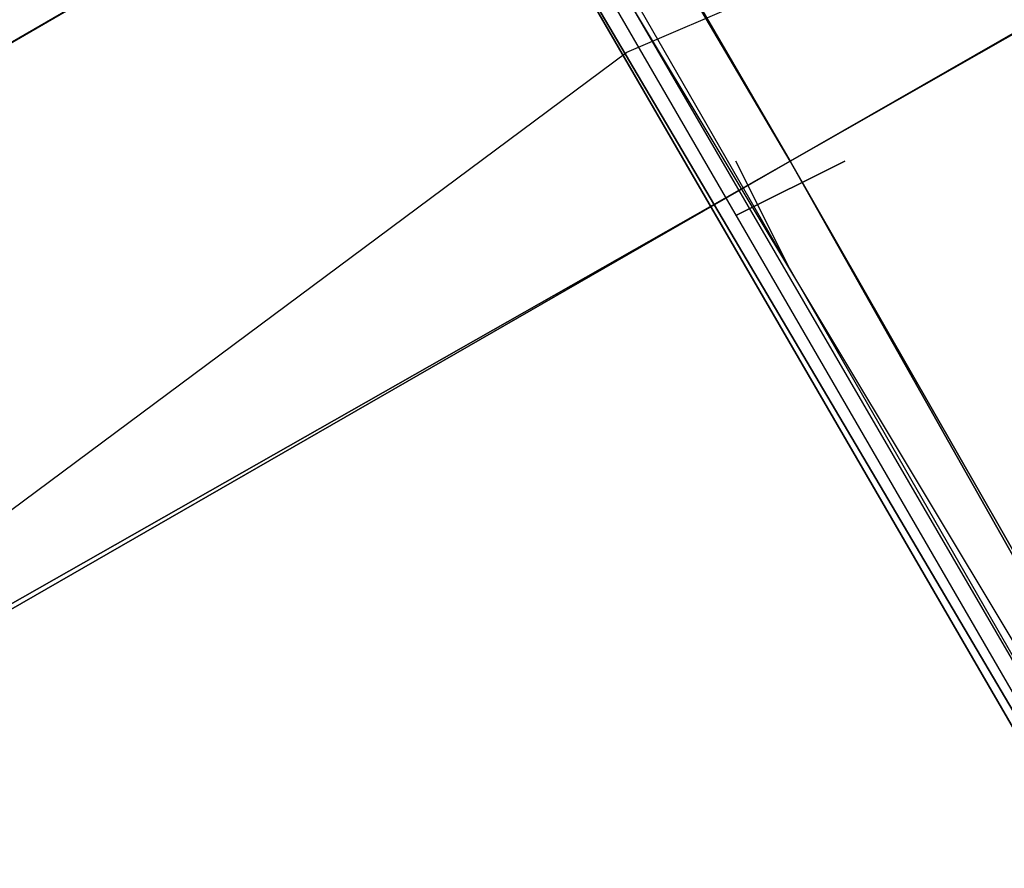
# Model space of a CAD drawing. Units: inches. Extents: x 226 to 368, y 115 to 304.
# Drawn here: x 307 to 307, y 160 to 160 of the extents above; entities that cross this region are included whole.
import ezdxf

# ---------------------------------------------------------------- set-up
doc = ezdxf.new("R2010")
doc.units = ezdxf.units.IN
doc.header["$MEASUREMENT"] = 0
doc.layers.add('Ebene 1', color=7, linetype='Continuous')

# ---------------------------------------------------------------- blocks, each defined once
blk = doc.blocks.new('block 2')
at = {"layer": 'Ebene 1', "color": 9, "lineweight": 25, "true_color": 0xa9d2ac}
for points in [[(306.7309759, 159.5826795), (306.6806775, 159.6694959), (306.6307237, 159.7559678)], [(306.7309759, 159.5826795), (306.6806775, 159.6694959), (306.6307237, 159.7559678)], [(306.7309759, 159.5826795), (306.6806775, 159.6694959), (306.6307237, 159.7559678)], [(306.6307237, 159.7559678), (306.6806775, 159.6694959), (306.7309759, 159.5826795)], [(306.7309759, 159.5826795), (306.6806775, 159.6694959), (306.6307237, 159.7559678)], [(306.7309759, 159.5826795), (306.6806775, 159.6694959), (306.6307237, 159.7559678)], [(306.6307237, 159.7559678), (306.6806775, 159.6694959), (306.7309759, 159.5826795)], [(306.6307237, 159.7559678), (306.6806775, 159.6694959), (306.7309759, 159.5826795)], [(306.6307237, 159.7559678), (306.6806775, 159.6694959), (306.7309759, 159.5826795)], [(306.7309759, 159.5826795), (306.6806775, 159.6694959), (306.6307237, 159.7559678)], [(306.6307237, 159.7559678), (306.6806775, 159.6694959), (306.7309759, 159.5826795)], [(306.6307237, 159.7559678), (306.6806775, 159.6694959), (306.7309759, 159.5826795)], [(306.6307237, 159.7559678), (306.6806775, 159.6694959), (306.7309759, 159.5826795)], [(306.6307237, 159.7559678), (306.6806775, 159.6694959), (306.7309759, 159.5826795)], [(306.7309759, 159.5826795), (306.6806775, 159.6694959), (306.6307237, 159.7559678)], [(306.7309759, 159.5826795), (306.6806775, 159.6694959), (306.6307237, 159.7559678)], [(306.7309759, 159.5826795), (306.6806775, 159.6694959), (306.6307237, 159.7559678)], [(306.7309759, 159.5826795), (306.6806775, 159.6694959), (306.6307237, 159.7559678)], [(306.6307237, 159.7559678), (306.6806775, 159.6694959), (306.7309759, 159.5826795)], [(306.6307237, 159.7559678), (306.6806775, 159.6694959), (306.7309759, 159.5826795)], [(306.7309759, 159.5826795), (306.6806775, 159.6694959), (306.6307237, 159.7559678)], [(306.7309759, 159.5826795), (306.6806775, 159.6694959), (306.6307237, 159.7559678)], [(306.7309759, 159.5826795), (306.6806775, 159.6694959), (306.6307237, 159.7559678)], [(306.7309759, 159.5826795), (306.6806775, 159.6694959), (306.6307237, 159.7559678)], [(306.6307237, 159.7559678), (306.6806775, 159.6694959), (306.7309759, 159.5826795)], [(306.7309759, 159.5826795), (306.6806775, 159.6694959), (306.6307237, 159.7559678)], [(306.6307237, 159.7559678), (306.6806775, 159.6694959), (306.7309759, 159.5826795)], [(306.6307237, 159.7559678), (306.6806775, 159.6694959), (306.7309759, 159.5826795)], [(306.7309759, 159.5826795), (306.6806775, 159.6694959), (306.6307237, 159.7559678)], [(306.6307237, 159.7559678), (306.6806775, 159.6694959), (306.7309759, 159.5826795)], [(306.7309759, 159.5826795), (306.6806775, 159.6694959), (306.6307237, 159.7559678)], [(306.7309759, 159.5826795), (306.6806775, 159.6694959), (306.6307237, 159.7559678)], [(306.6307237, 159.7559678), (306.6806775, 159.6694959), (306.7309759, 159.5826795)], [(306.6307237, 159.7559678), (306.6806775, 159.6694959), (306.7309759, 159.5826795)], [(306.6307237, 159.7559678), (306.6806775, 159.6694959), (306.7309759, 159.5826795)], [(306.7309759, 159.5826795), (306.6806775, 159.6694959), (306.6307237, 159.7559678)], [(306.6307237, 159.7559678), (306.6806775, 159.6694959), (306.7309759, 159.5826795)], [(306.7309759, 159.5826795), (306.6806775, 159.6694959), (306.6307237, 159.7559678)], [(306.7309759, 159.5826795), (306.6806775, 159.6694959), (306.6307237, 159.7559678)], [(306.7309759, 159.5826795), (306.6806775, 159.6694959), (306.6307237, 159.7559678)], [(306.6307237, 159.7559678), (306.6806775, 159.6694959), (306.7309759, 159.5826795)], [(306.7309759, 159.5826795), (306.6806775, 159.6694959), (306.6307237, 159.7559678)], [(306.6307237, 159.7559678), (306.6806775, 159.6694959), (306.7309759, 159.5826795)], [(306.6307237, 159.7559678), (306.6806775, 159.6694959), (306.7309759, 159.5826795)], [(306.7309759, 159.5826795), (306.6806775, 159.6694959), (306.6307237, 159.7559678)], [(306.6307237, 159.7559678), (306.6806775, 159.6694959), (306.7309759, 159.5826795)], [(306.7309759, 159.5826795), (306.6806775, 159.6694959), (306.6307237, 159.7559678)], [(306.7309759, 159.5826795), (306.6806775, 159.6694959), (306.6307237, 159.7559678)], [(306.6307237, 159.7559678), (306.6806775, 159.6694959), (306.7309759, 159.5826795)], [(306.6307237, 159.7559678), (306.6806775, 159.6694959), (306.7309759, 159.5826795)], [(306.6307237, 159.7559678), (306.6806775, 159.6694959), (306.7309759, 159.5826795)], [(306.7309759, 159.5826795), (306.6806775, 159.6694959), (306.6307237, 159.7559678)], [(306.6307237, 159.7559678), (306.6806775, 159.6694959), (306.7309759, 159.5826795)], [(306.6307237, 159.7559678), (306.6806775, 159.6694959), (306.7309759, 159.5826795)], [(306.6307237, 159.7559678), (306.6806775, 159.6694959), (306.7309759, 159.5826795)], [(306.7309759, 159.5826795), (306.6806775, 159.6694959), (306.6307237, 159.7559678)], [(306.7309759, 159.5826795), (306.6806775, 159.6694959), (306.6307237, 159.7559678)], [(306.7309759, 159.5826795), (306.6806775, 159.6694959), (306.6307237, 159.7559678)], [(306.6307237, 159.7559678), (306.6806775, 159.6694959), (306.7309759, 159.5826795)], [(306.6307237, 159.7559678), (306.6806775, 159.6694959), (306.7309759, 159.5826795)], [(306.732354, 159.580268), (306.6827446, 159.6670844), (306.6324462, 159.7535563)], [(306.732354, 159.580268), (306.6827446, 159.6670844), (306.6324462, 159.7535563)], [(306.6324462, 159.7535563), (306.6827446, 159.6670844), (306.732354, 159.580268)], [(306.6324462, 159.7535563), (306.6827446, 159.6670844), (306.732354, 159.580268)], [(306.6324462, 159.7535563), (306.6827446, 159.6670844), (306.732354, 159.580268)], [(306.732354, 159.580268), (306.6827446, 159.6670844), (306.6324462, 159.7535563)], [(306.732354, 159.580268), (306.6827446, 159.6670844), (306.6324462, 159.7535563)], [(306.6324462, 159.7535563), (306.6827446, 159.6670844), (306.732354, 159.580268)], [(306.732354, 159.580268), (306.6827446, 159.6670844), (306.6324462, 159.7535563)], [(306.732354, 159.580268), (306.6827446, 159.6670844), (306.6324462, 159.7535563)], [(306.6324462, 159.7535563), (306.6827446, 159.6670844), (306.732354, 159.580268)], [(306.732354, 159.580268), (306.6827446, 159.6670844), (306.6324462, 159.7535563)], [(306.6324462, 159.7535563), (306.6827446, 159.6670844), (306.732354, 159.580268)], [(306.732354, 159.580268), (306.6827446, 159.6670844), (306.6324462, 159.7535563)], [(306.6324462, 159.7535563), (306.6827446, 159.6670844), (306.732354, 159.580268)], [(306.6324462, 159.7535563), (306.6827446, 159.6670844), (306.732354, 159.580268)], [(306.732354, 159.580268), (306.6827446, 159.6670844), (306.6324462, 159.7535563)], [(306.732354, 159.580268), (306.6827446, 159.6670844), (306.6324462, 159.7535563)], [(306.6324462, 159.7535563), (306.6827446, 159.6670844), (306.732354, 159.580268)], [(306.6324462, 159.7535563), (306.6827446, 159.6670844), (306.732354, 159.580268)], [(306.7482014, 159.5530517), (306.6927354, 159.6491699), (306.6486382, 159.724962)], [(306.767494, 159.7194498), (306.6806775, 159.6694959), (306.5945502, 159.6195421)], [(306.5945502, 159.6195421), (306.6806775, 159.6694959), (306.767494, 159.7194498)], [(306.5945502, 159.6195421), (306.6806775, 159.6694959), (306.767494, 159.7194498)], [(306.5945502, 159.6195421), (306.6806775, 159.6694959), (306.767494, 159.7194498)], [(306.5945502, 159.6195421), (306.6806775, 159.6694959), (306.767494, 159.7194498)], [(306.767494, 159.7194498), (306.6806775, 159.6694959), (306.5945502, 159.6195421)], [(306.767494, 159.7194498), (306.6806775, 159.6694959), (306.5945502, 159.6195421)], [(306.767494, 159.7194498), (306.6806775, 159.6694959), (306.5945502, 159.6195421)], [(306.767494, 159.7194498), (306.6806775, 159.6694959), (306.5945502, 159.6195421)], [(306.5945502, 159.6195421), (306.6806775, 159.6694959), (306.767494, 159.7194498)], [(306.767494, 159.7194498), (306.6806775, 159.6694959), (306.5945502, 159.6195421)], [(306.767494, 159.7194498), (306.6806775, 159.6694959), (306.5945502, 159.6195421)], [(306.767494, 159.7194498), (306.6806775, 159.6694959), (306.5945502, 159.6195421)], [(306.767494, 159.7194498), (306.6806775, 159.6694959), (306.5945502, 159.6195421)], [(306.5945502, 159.6195421), (306.6806775, 159.6694959), (306.767494, 159.7194498)], [(306.5945502, 159.6195421), (306.6806775, 159.6694959), (306.767494, 159.7194498)], [(306.767494, 159.7194498), (306.6806775, 159.6694959), (306.5945502, 159.6195421)], [(306.5945502, 159.6195421), (306.6806775, 159.6694959), (306.767494, 159.7194498)], [(306.5945502, 159.6195421), (306.6806775, 159.6694959), (306.767494, 159.7194498)], [(306.5945502, 159.6195421), (306.6806775, 159.6694959), (306.767494, 159.7194498)], [(306.767494, 159.7194498), (306.6806775, 159.6694959), (306.5945502, 159.6195421)], [(306.5945502, 159.6195421), (306.6806775, 159.6694959), (306.767494, 159.7194498)], [(306.767494, 159.7194498), (306.6806775, 159.6694959), (306.5945502, 159.6195421)], [(306.5945502, 159.6195421), (306.6806775, 159.6694959), (306.767494, 159.7194498)], [(306.5945502, 159.6195421), (306.6806775, 159.6694959), (306.767494, 159.7194498)], [(306.767494, 159.7194498), (306.6806775, 159.6694959), (306.5945502, 159.6195421)], [(306.767494, 159.7194498), (306.6806775, 159.6694959), (306.5945502, 159.6195421)], [(306.767494, 159.7194498), (306.6806775, 159.6694959), (306.5945502, 159.6195421)], [(306.5945502, 159.6195421), (306.6806775, 159.6694959), (306.767494, 159.7194498)], [(306.5945502, 159.6195421), (306.6806775, 159.6694959), (306.767494, 159.7194498)], [(306.5945502, 159.6195421), (306.6806775, 159.6694959), (306.767494, 159.7194498)], [(306.767494, 159.7194498), (306.6806775, 159.6694959), (306.5945502, 159.6195421)], [(306.767494, 159.7194498), (306.6806775, 159.6694959), (306.5945502, 159.6195421)], [(306.767494, 159.7194498), (306.6806775, 159.6694959), (306.5945502, 159.6195421)], [(306.5945502, 159.6195421), (306.6806775, 159.6694959), (306.767494, 159.7194498)], [(306.767494, 159.7194498), (306.6806775, 159.6694959), (306.5945502, 159.6195421)], [(306.5945502, 159.6195421), (306.6806775, 159.6694959), (306.767494, 159.7194498)], [(306.767494, 159.7194498), (306.6806775, 159.6694959), (306.5945502, 159.6195421)], [(306.767494, 159.7194498), (306.6806775, 159.6694959), (306.5945502, 159.6195421)], [(306.5945502, 159.6195421), (306.6806775, 159.6694959), (306.767494, 159.7194498)], [(306.5945502, 159.6195421), (306.6806775, 159.6694959), (306.767494, 159.7194498)], [(306.767494, 159.7194498), (306.6806775, 159.6694959), (306.5945502, 159.6195421)], [(306.5945502, 159.6195421), (306.6806775, 159.6694959), (306.767494, 159.7194498)], [(306.5945502, 159.6195421), (306.6806775, 159.6694959), (306.767494, 159.7194498)], [(306.767494, 159.7194498), (306.6806775, 159.6694959), (306.5945502, 159.6195421)], [(306.767494, 159.7194498), (306.6806775, 159.6694959), (306.5945502, 159.6195421)], [(306.767494, 159.7194498), (306.6806775, 159.6694959), (306.5945502, 159.6195421)], [(306.5945502, 159.6195421), (306.6806775, 159.6694959), (306.767494, 159.7194498)], [(306.767494, 159.7194498), (306.6806775, 159.6694959), (306.5945502, 159.6195421)], [(306.5945502, 159.6195421), (306.6806775, 159.6694959), (306.767494, 159.7194498)], [(306.767494, 159.7194498), (306.6806775, 159.6694959), (306.5945502, 159.6195421)], [(306.767494, 159.7194498), (306.6806775, 159.6694959), (306.5945502, 159.6195421)], [(306.5945502, 159.6195421), (306.6806775, 159.6694959), (306.767494, 159.7194498)], [(306.5945502, 159.6195421), (306.6806775, 159.6694959), (306.767494, 159.7194498)], [(306.767494, 159.7194498), (306.6806775, 159.6694959), (306.5945502, 159.6195421)], [(306.5945502, 159.6195421), (306.6806775, 159.6694959), (306.767494, 159.7194498)], [(306.767494, 159.7194498), (306.6806775, 159.6694959), (306.5945502, 159.6195421)], [(306.767494, 159.7194498), (306.6806775, 159.6694959), (306.5945502, 159.6195421)], [(306.5945502, 159.6195421), (306.6806775, 159.6694959), (306.767494, 159.7194498)], [(306.5945502, 159.6195421), (306.6806775, 159.6694959), (306.767494, 159.7194498)], [(306.5945502, 159.6195421), (306.6806775, 159.6694959), (306.767494, 159.7194498)], [(306.5945502, 159.6195421), (306.6806775, 159.6694959), (306.767494, 159.7194498)], [(306.5959282, 159.6171305), (306.6827446, 159.6670844), (306.7692165, 159.7166938)], [(306.5959282, 159.6171305), (306.6827446, 159.6670844), (306.7692165, 159.7166938)], [(306.5959282, 159.6171305), (306.6827446, 159.6670844), (306.7692165, 159.7166938)], [(306.7692165, 159.7166938), (306.6827446, 159.6670844), (306.5959282, 159.6171305)], [(306.7692165, 159.7166938), (306.6827446, 159.6670844), (306.5959282, 159.6171305)], [(306.7692165, 159.7166938), (306.6827446, 159.6670844), (306.5959282, 159.6171305)], [(306.7692165, 159.7166938), (306.6827446, 159.6670844), (306.5959282, 159.6171305)], [(306.7692165, 159.7166938), (306.6827446, 159.6670844), (306.5959282, 159.6171305)], [(306.5959282, 159.6171305), (306.6827446, 159.6670844), (306.7692165, 159.7166938)], [(306.7692165, 159.7166938), (306.6827446, 159.6670844), (306.5959282, 159.6171305)], [(306.5959282, 159.6171305), (306.6827446, 159.6670844), (306.7692165, 159.7166938)], [(306.7692165, 159.7166938), (306.6827446, 159.6670844), (306.5959282, 159.6171305)], [(306.5959282, 159.6171305), (306.6827446, 159.6670844), (306.7692165, 159.7166938)], [(306.7692165, 159.7166938), (306.6827446, 159.6670844), (306.5959282, 159.6171305)], [(306.5959282, 159.6171305), (306.6827446, 159.6670844), (306.7692165, 159.7166938)], [(306.7692165, 159.7166938), (306.6827446, 159.6670844), (306.5959282, 159.6171305)], [(306.5959282, 159.6171305), (306.6827446, 159.6670844), (306.7692165, 159.7166938)], [(306.5959282, 159.6171305), (306.6827446, 159.6670844), (306.7692165, 159.7166938)], [(306.5959282, 159.6171305), (306.6827446, 159.6670844), (306.7692165, 159.7166938)], [(306.7692165, 159.7166938), (306.6827446, 159.6670844), (306.5959282, 159.6171305)], [(306.7692165, 159.7166938), (306.6827446, 159.6670844), (306.5959282, 159.6171305)], [(306.5959282, 159.6171305), (306.6827446, 159.6670844), (306.7692165, 159.7166938)], [(306.6551838, 159.7142822), (306.7103054, 159.6185085), (306.7544026, 159.5423719)], [(306.6010958, 159.6078287), (306.6817111, 159.6677734), (306.7743841, 159.7077365)], [(306.7010036, 159.635045), (306.6806775, 159.6694959), (306.660696, 159.7039469)], [(306.660696, 159.7039469), (306.6806775, 159.6694959), (306.7010036, 159.635045)], [(306.7010036, 159.635045), (306.6806775, 159.6694959), (306.660696, 159.7039469)], [(306.7010036, 159.635045), (306.6806775, 159.6694959), (306.660696, 159.7039469)], [(306.660696, 159.7039469), (306.6806775, 159.6694959), (306.7010036, 159.635045)], [(306.7010036, 159.635045), (306.6806775, 159.6694959), (306.660696, 159.7039469)], [(306.7010036, 159.635045), (306.6806775, 159.6694959), (306.660696, 159.7039469)], [(306.7010036, 159.635045), (306.6806775, 159.6694959), (306.660696, 159.7039469)], [(306.7010036, 159.635045), (306.6806775, 159.6694959), (306.660696, 159.7039469)], [(306.660696, 159.7039469), (306.6806775, 159.6694959), (306.7010036, 159.635045)], [(306.7010036, 159.635045), (306.6806775, 159.6694959), (306.660696, 159.7039469)], [(306.660696, 159.7039469), (306.6806775, 159.6694959), (306.7010036, 159.635045)], [(306.660696, 159.7039469), (306.6806775, 159.6694959), (306.7010036, 159.635045)], [(306.7010036, 159.635045), (306.6806775, 159.6694959), (306.660696, 159.7039469)], [(306.660696, 159.7039469), (306.6806775, 159.6694959), (306.7010036, 159.635045)], [(306.7010036, 159.635045), (306.6806775, 159.6694959), (306.660696, 159.7039469)], [(306.660696, 159.7039469), (306.6806775, 159.6694959), (306.7010036, 159.635045)], [(306.7010036, 159.635045), (306.6806775, 159.6694959), (306.660696, 159.7039469)], [(306.7010036, 159.635045), (306.6806775, 159.6694959), (306.660696, 159.7039469)], [(306.660696, 159.7039469), (306.6806775, 159.6694959), (306.7010036, 159.635045)], [(306.660696, 159.7039469), (306.6806775, 159.6694959), (306.7010036, 159.635045)], [(306.7010036, 159.635045), (306.6806775, 159.6694959), (306.660696, 159.7039469)], [(306.7010036, 159.635045), (306.6806775, 159.6694959), (306.660696, 159.7039469)], [(306.7010036, 159.635045), (306.6806775, 159.6694959), (306.660696, 159.7039469)], [(306.7010036, 159.635045), (306.6806775, 159.6694959), (306.660696, 159.7039469)], [(306.660696, 159.7039469), (306.6806775, 159.6694959), (306.7010036, 159.635045)], [(306.660696, 159.7039469), (306.6806775, 159.6694959), (306.7010036, 159.635045)], [(306.660696, 159.7039469), (306.6806775, 159.6694959), (306.7010036, 159.635045)], [(306.7010036, 159.635045), (306.6806775, 159.6694959), (306.660696, 159.7039469)], [(306.660696, 159.7039469), (306.6806775, 159.6694959), (306.7010036, 159.635045)], [(306.660696, 159.7039469), (306.6806775, 159.6694959), (306.7010036, 159.635045)], [(306.7010036, 159.635045), (306.6806775, 159.6694959), (306.660696, 159.7039469)], [(306.7010036, 159.635045), (306.6806775, 159.6694959), (306.660696, 159.7039469)], [(306.660696, 159.7039469), (306.6806775, 159.6694959), (306.7010036, 159.635045)], [(306.7010036, 159.635045), (306.6806775, 159.6694959), (306.660696, 159.7039469)], [(306.7010036, 159.635045), (306.6806775, 159.6694959), (306.660696, 159.7039469)], [(306.660696, 159.7039469), (306.6806775, 159.6694959), (306.7010036, 159.635045)], [(306.7010036, 159.635045), (306.6806775, 159.6694959), (306.660696, 159.7039469)], [(306.660696, 159.7039469), (306.6806775, 159.6694959), (306.7010036, 159.635045)], [(306.660696, 159.7039469), (306.6806775, 159.6694959), (306.7010036, 159.635045)], [(306.7010036, 159.635045), (306.6806775, 159.6694959), (306.660696, 159.7039469)], [(306.660696, 159.7039469), (306.6806775, 159.6694959), (306.7010036, 159.635045)], [(306.7010036, 159.635045), (306.6806775, 159.6694959), (306.660696, 159.7039469)], [(306.660696, 159.7039469), (306.6806775, 159.6694959), (306.7010036, 159.635045)], [(306.660696, 159.7039469), (306.6806775, 159.6694959), (306.7010036, 159.635045)], [(306.7010036, 159.635045), (306.6806775, 159.6694959), (306.660696, 159.7039469)], [(306.660696, 159.7039469), (306.6806775, 159.6694959), (306.7010036, 159.635045)], [(306.7010036, 159.635045), (306.6806775, 159.6694959), (306.660696, 159.7039469)], [(306.660696, 159.7039469), (306.6806775, 159.6694959), (306.7010036, 159.635045)], [(306.660696, 159.7039469), (306.6806775, 159.6694959), (306.7010036, 159.635045)], [(306.7010036, 159.635045), (306.6806775, 159.6694959), (306.660696, 159.7039469)], [(306.660696, 159.7039469), (306.6806775, 159.6694959), (306.7010036, 159.635045)], [(306.7010036, 159.635045), (306.6806775, 159.6694959), (306.660696, 159.7039469)], [(306.660696, 159.7039469), (306.6806775, 159.6694959), (306.7010036, 159.635045)], [(306.7010036, 159.635045), (306.6806775, 159.6694959), (306.660696, 159.7039469)], [(306.660696, 159.7039469), (306.6806775, 159.6694959), (306.7010036, 159.635045)], [(306.660696, 159.7039469), (306.6806775, 159.6694959), (306.7010036, 159.635045)], [(306.660696, 159.7039469), (306.6806775, 159.6694959), (306.7010036, 159.635045)], [(306.7010036, 159.635045), (306.6806775, 159.6694959), (306.660696, 159.7039469)], [(306.660696, 159.7039469), (306.6806775, 159.6694959), (306.7010036, 159.635045)], [(306.7023817, 159.6322889), (306.6827446, 159.6670844), (306.6624185, 159.7015353)], [(306.6624185, 159.7015353), (306.6827446, 159.6670844), (306.7023817, 159.6322889)], [(306.7023817, 159.6322889), (306.6827446, 159.6670844), (306.6624185, 159.7015353)], [(306.7023817, 159.6322889), (306.6827446, 159.6670844), (306.6624185, 159.7015353)], [(306.6624185, 159.7015353), (306.6827446, 159.6670844), (306.7023817, 159.6322889)], [(306.6624185, 159.7015353), (306.6827446, 159.6670844), (306.7023817, 159.6322889)], [(306.7023817, 159.6322889), (306.6827446, 159.6670844), (306.6624185, 159.7015353)], [(306.7023817, 159.6322889), (306.6827446, 159.6670844), (306.6624185, 159.7015353)], [(306.7023817, 159.6322889), (306.6827446, 159.6670844), (306.6624185, 159.7015353)], [(306.6624185, 159.7015353), (306.6827446, 159.6670844), (306.7023817, 159.6322889)], [(306.6624185, 159.7015353), (306.6827446, 159.6670844), (306.7023817, 159.6322889)], [(306.7023817, 159.6322889), (306.6827446, 159.6670844), (306.6624185, 159.7015353)], [(306.7023817, 159.6322889), (306.6827446, 159.6670844), (306.6624185, 159.7015353)], [(306.6624185, 159.7015353), (306.6827446, 159.6670844), (306.7023817, 159.6322889)], [(306.6624185, 159.7015353), (306.6827446, 159.6670844), (306.7023817, 159.6322889)], [(306.6624185, 159.7015353), (306.6827446, 159.6670844), (306.7023817, 159.6322889)], [(306.7023817, 159.6322889), (306.6827446, 159.6670844), (306.6624185, 159.7015353)], [(306.6624185, 159.7015353), (306.6827446, 159.6670844), (306.7023817, 159.6322889)], [(306.7023817, 159.6322889), (306.6827446, 159.6670844), (306.6624185, 159.7015353)], [(306.6624185, 159.7015353), (306.6827446, 159.6670844), (306.7023817, 159.6322889)], [(306.6462266, 159.6495144), (306.6806775, 159.6694959), (306.715473, 159.689822)], [(306.715473, 159.689822), (306.6806775, 159.6694959), (306.6462266, 159.6495144)], [(306.715473, 159.689822), (306.6806775, 159.6694959), (306.6462266, 159.6495144)], [(306.6462266, 159.6495144), (306.6806775, 159.6694959), (306.715473, 159.689822)], [(306.6462266, 159.6495144), (306.6806775, 159.6694959), (306.715473, 159.689822)], [(306.715473, 159.689822), (306.6806775, 159.6694959), (306.6462266, 159.6495144)], [(306.6462266, 159.6495144), (306.6806775, 159.6694959), (306.715473, 159.689822)], [(306.6462266, 159.6495144), (306.6806775, 159.6694959), (306.715473, 159.689822)], [(306.715473, 159.689822), (306.6806775, 159.6694959), (306.6462266, 159.6495144)], [(306.715473, 159.689822), (306.6806775, 159.6694959), (306.6462266, 159.6495144)], [(306.715473, 159.689822), (306.6806775, 159.6694959), (306.6462266, 159.6495144)], [(306.715473, 159.689822), (306.6806775, 159.6694959), (306.6462266, 159.6495144)], [(306.6462266, 159.6495144), (306.6806775, 159.6694959), (306.715473, 159.689822)], [(306.715473, 159.689822), (306.6806775, 159.6694959), (306.6462266, 159.6495144)], [(306.715473, 159.689822), (306.6806775, 159.6694959), (306.6462266, 159.6495144)], [(306.715473, 159.689822), (306.6806775, 159.6694959), (306.6462266, 159.6495144)], [(306.715473, 159.689822), (306.6806775, 159.6694959), (306.6462266, 159.6495144)], [(306.6462266, 159.6495144), (306.6806775, 159.6694959), (306.715473, 159.689822)], [(306.6462266, 159.6495144), (306.6806775, 159.6694959), (306.715473, 159.689822)], [(306.715473, 159.689822), (306.6806775, 159.6694959), (306.6462266, 159.6495144)], [(306.715473, 159.689822), (306.6806775, 159.6694959), (306.6462266, 159.6495144)], [(306.6462266, 159.6495144), (306.6806775, 159.6694959), (306.715473, 159.689822)], [(306.715473, 159.689822), (306.6806775, 159.6694959), (306.6462266, 159.6495144)], [(306.715473, 159.689822), (306.6806775, 159.6694959), (306.6462266, 159.6495144)], [(306.6462266, 159.6495144), (306.6806775, 159.6694959), (306.715473, 159.689822)], [(306.715473, 159.689822), (306.6806775, 159.6694959), (306.6462266, 159.6495144)], [(306.6462266, 159.6495144), (306.6806775, 159.6694959), (306.715473, 159.689822)], [(306.715473, 159.689822), (306.6806775, 159.6694959), (306.6462266, 159.6495144)], [(306.6462266, 159.6495144), (306.6806775, 159.6694959), (306.715473, 159.689822)], [(306.6462266, 159.6495144), (306.6806775, 159.6694959), (306.715473, 159.689822)], [(306.6462266, 159.6495144), (306.6806775, 159.6694959), (306.715473, 159.689822)], [(306.715473, 159.689822), (306.6806775, 159.6694959), (306.6462266, 159.6495144)], [(306.6462266, 159.6495144), (306.6806775, 159.6694959), (306.715473, 159.689822)], [(306.715473, 159.689822), (306.6806775, 159.6694959), (306.6462266, 159.6495144)], [(306.6462266, 159.6495144), (306.6806775, 159.6694959), (306.715473, 159.689822)], [(306.715473, 159.689822), (306.6806775, 159.6694959), (306.6462266, 159.6495144)], [(306.6462266, 159.6495144), (306.6806775, 159.6694959), (306.715473, 159.689822)], [(306.6462266, 159.6495144), (306.6806775, 159.6694959), (306.715473, 159.689822)], [(306.715473, 159.689822), (306.6806775, 159.6694959), (306.6462266, 159.6495144)], [(306.715473, 159.689822), (306.6806775, 159.6694959), (306.6462266, 159.6495144)], [(306.6462266, 159.6495144), (306.6806775, 159.6694959), (306.715473, 159.689822)], [(306.715473, 159.689822), (306.6806775, 159.6694959), (306.6462266, 159.6495144)], [(306.6462266, 159.6495144), (306.6806775, 159.6694959), (306.715473, 159.689822)], [(306.715473, 159.689822), (306.6806775, 159.6694959), (306.6462266, 159.6495144)], [(306.6462266, 159.6495144), (306.6806775, 159.6694959), (306.715473, 159.689822)], [(306.715473, 159.689822), (306.6806775, 159.6694959), (306.6462266, 159.6495144)], [(306.6462266, 159.6495144), (306.6806775, 159.6694959), (306.715473, 159.689822)], [(306.715473, 159.689822), (306.6806775, 159.6694959), (306.6462266, 159.6495144)], [(306.715473, 159.689822), (306.6806775, 159.6694959), (306.6462266, 159.6495144)], [(306.6462266, 159.6495144), (306.6806775, 159.6694959), (306.715473, 159.689822)], [(306.6462266, 159.6495144), (306.6806775, 159.6694959), (306.715473, 159.689822)], [(306.6462266, 159.6495144), (306.6806775, 159.6694959), (306.715473, 159.689822)], [(306.6462266, 159.6495144), (306.6806775, 159.6694959), (306.715473, 159.689822)], [(306.715473, 159.689822), (306.6806775, 159.6694959), (306.6462266, 159.6495144)], [(306.715473, 159.689822), (306.6806775, 159.6694959), (306.6462266, 159.6495144)], [(306.6462266, 159.6495144), (306.6806775, 159.6694959), (306.715473, 159.689822)], [(306.6462266, 159.6495144), (306.6806775, 159.6694959), (306.715473, 159.689822)], [(306.715473, 159.689822), (306.6806775, 159.6694959), (306.6462266, 159.6495144)], [(306.6462266, 159.6495144), (306.6806775, 159.6694959), (306.715473, 159.689822)], [(306.6462266, 159.6495144), (306.6806775, 159.6694959), (306.715473, 159.689822)], [(306.715473, 159.689822), (306.6806775, 159.6694959), (306.6462266, 159.6495144)], [(306.6462266, 159.6495144), (306.6806775, 159.6694959), (306.715473, 159.689822)], [(306.6476046, 159.6471028), (306.6827446, 159.6670844), (306.7171956, 159.6867214)], [(306.7171956, 159.6867214), (306.6827446, 159.6670844), (306.6476046, 159.6471028)], [(306.7171956, 159.6867214), (306.6827446, 159.6670844), (306.6476046, 159.6471028)], [(306.6476046, 159.6471028), (306.6827446, 159.6670844), (306.7171956, 159.6867214)], [(306.7171956, 159.6867214), (306.6827446, 159.6670844), (306.6476046, 159.6471028)], [(306.7171956, 159.6867214), (306.6827446, 159.6670844), (306.6476046, 159.6471028)], [(306.7171956, 159.6867214), (306.6827446, 159.6670844), (306.6476046, 159.6471028)], [(306.7171956, 159.6867214), (306.6827446, 159.6670844), (306.6476046, 159.6471028)], [(306.6476046, 159.6471028), (306.6827446, 159.6670844), (306.7171956, 159.6867214)], [(306.6476046, 159.6471028), (306.6827446, 159.6670844), (306.7171956, 159.6867214)], [(306.6476046, 159.6471028), (306.6827446, 159.6670844), (306.7171956, 159.6867214)], [(306.7171956, 159.6867214), (306.6827446, 159.6670844), (306.6476046, 159.6471028)], [(306.6476046, 159.6471028), (306.6827446, 159.6670844), (306.7171956, 159.6867214)], [(306.6476046, 159.6471028), (306.6827446, 159.6670844), (306.7171956, 159.6867214)], [(306.7171956, 159.6867214), (306.6827446, 159.6670844), (306.6476046, 159.6471028)], [(306.6476046, 159.6471028), (306.6827446, 159.6670844), (306.7171956, 159.6867214)], [(306.6476046, 159.6471028), (306.6827446, 159.6670844), (306.7171956, 159.6867214)], [(306.7171956, 159.6867214), (306.6827446, 159.6670844), (306.6476046, 159.6471028)], [(306.7171956, 159.6867214), (306.6827446, 159.6670844), (306.6476046, 159.6471028)], [(306.6476046, 159.6471028), (306.6827446, 159.6670844), (306.7171956, 159.6867214)], [(306.7171956, 159.6867214), (306.6827446, 159.6670844), (306.6476046, 159.6471028)], [(306.6476046, 159.6471028), (306.6827446, 159.6670844), (306.7171956, 159.6867214)], [(306.6848117, 159.6629503), (306.6786105, 159.6732856)], [(306.7182291, 159.6047282), (306.6961805, 159.6429687), (306.6786105, 159.6732856)]]:
    blk.add_lwpolyline(points, dxfattribs=at)
for points in [[(306.6830891, 159.6670844), (306.6830891, 159.6670844), (306.6824001, 159.6667399), (306.6824001, 159.6667399), (306.6824001, 159.6667399), (306.6830891, 159.6670844), (306.6830891, 159.6670844), (306.6830891, 159.6670844), (306.6830891, 159.6670844), (306.6830891, 159.6670844)], [(306.6830891, 159.6670844), (306.6830891, 159.6670844), (306.6824001, 159.6667399), (306.6824001, 159.6667399), (306.6824001, 159.6667399), (306.6830891, 159.6670844), (306.6830891, 159.6670844), (306.6830891, 159.6670844), (306.6830891, 159.6670844), (306.6830891, 159.6670844)], [(306.6827446, 159.6663954), (306.6827446, 159.6663954), (306.6824001, 159.6670844), (306.6824001, 159.6670844), (306.6824001, 159.6670844), (306.6827446, 159.6663954), (306.6827446, 159.6663954), (306.6827446, 159.6663954), (306.6827446, 159.6663954), (306.6827446, 159.6663954)], [(306.6830891, 159.6670844), (306.6830891, 159.6670844), (306.6824001, 159.6667399), (306.6824001, 159.6667399), (306.6824001, 159.6667399), (306.6830891, 159.6670844), (306.6830891, 159.6670844), (306.6830891, 159.6670844), (306.6830891, 159.6670844), (306.6830891, 159.6670844)], [(306.6830891, 159.6670844), (306.6830891, 159.6670844), (306.6824001, 159.6667399), (306.6824001, 159.6667399), (306.6824001, 159.6667399), (306.6830891, 159.6670844), (306.6830891, 159.6670844), (306.6830891, 159.6670844), (306.6830891, 159.6670844), (306.6830891, 159.6670844)], [(306.6830891, 159.6670844), (306.6830891, 159.6670844), (306.6824001, 159.6667399), (306.6824001, 159.6667399), (306.6824001, 159.6667399), (306.6830891, 159.6670844), (306.6830891, 159.6670844), (306.6830891, 159.6670844), (306.6830891, 159.6670844), (306.6830891, 159.6670844)], [(306.6827446, 159.6663954), (306.6827446, 159.6663954), (306.6824001, 159.6670844), (306.6824001, 159.6670844), (306.6824001, 159.6670844), (306.6827446, 159.6663954), (306.6827446, 159.6663954), (306.6827446, 159.6663954), (306.6827446, 159.6663954), (306.6827446, 159.6663954)], [(306.6827446, 159.6663954), (306.6827446, 159.6663954), (306.6824001, 159.6670844), (306.6824001, 159.6670844), (306.6824001, 159.6670844), (306.6827446, 159.6663954), (306.6827446, 159.6663954), (306.6827446, 159.6663954), (306.6827446, 159.6663954), (306.6827446, 159.6663954)], [(306.6827446, 159.6663954), (306.6827446, 159.6663954), (306.6824001, 159.6670844), (306.6824001, 159.6670844), (306.6824001, 159.6670844), (306.6827446, 159.6663954), (306.6827446, 159.6663954), (306.6827446, 159.6663954), (306.6827446, 159.6663954), (306.6827446, 159.6663954)], [(306.6830891, 159.6670844), (306.6830891, 159.6670844), (306.6824001, 159.6667399), (306.6824001, 159.6667399), (306.6824001, 159.6667399), (306.6830891, 159.6670844), (306.6830891, 159.6670844), (306.6830891, 159.6670844), (306.6830891, 159.6670844), (306.6830891, 159.6670844)], [(306.6827446, 159.6663954), (306.6827446, 159.6663954), (306.6824001, 159.6670844), (306.6824001, 159.6670844), (306.6824001, 159.6670844), (306.6827446, 159.6663954), (306.6827446, 159.6663954), (306.6827446, 159.6663954), (306.6827446, 159.6663954), (306.6827446, 159.6663954)], [(306.6830891, 159.6670844), (306.6830891, 159.6670844), (306.6824001, 159.6667399), (306.6824001, 159.6667399), (306.6824001, 159.6667399), (306.6830891, 159.6670844), (306.6830891, 159.6670844), (306.6830891, 159.6670844), (306.6830891, 159.6670844), (306.6830891, 159.6670844)], [(306.6827446, 159.6663954), (306.6827446, 159.6663954), (306.6824001, 159.6670844), (306.6824001, 159.6670844), (306.6824001, 159.6670844), (306.6827446, 159.6663954), (306.6827446, 159.6663954), (306.6827446, 159.6663954), (306.6827446, 159.6663954), (306.6827446, 159.6663954)], [(306.6827446, 159.6663954), (306.6827446, 159.6663954), (306.6824001, 159.6670844), (306.6824001, 159.6670844), (306.6824001, 159.6670844), (306.6827446, 159.6663954), (306.6827446, 159.6663954), (306.6827446, 159.6663954), (306.6827446, 159.6663954), (306.6827446, 159.6663954)], [(306.6830891, 159.6670844), (306.6830891, 159.6670844), (306.6824001, 159.6667399), (306.6824001, 159.6667399), (306.6824001, 159.6667399), (306.6830891, 159.6670844), (306.6830891, 159.6670844), (306.6830891, 159.6670844), (306.6830891, 159.6670844), (306.6830891, 159.6670844)], [(306.6827446, 159.6663954), (306.6827446, 159.6663954), (306.6824001, 159.6670844), (306.6824001, 159.6670844), (306.6824001, 159.6670844), (306.6827446, 159.6663954), (306.6827446, 159.6663954), (306.6827446, 159.6663954), (306.6827446, 159.6663954), (306.6827446, 159.6663954)], [(306.6827446, 159.6663954), (306.6827446, 159.6663954), (306.6824001, 159.6670844), (306.6824001, 159.6670844), (306.6824001, 159.6670844), (306.6827446, 159.6663954), (306.6827446, 159.6663954), (306.6827446, 159.6663954), (306.6827446, 159.6663954), (306.6827446, 159.6663954)], [(306.6830891, 159.6670844), (306.6830891, 159.6670844), (306.6824001, 159.6667399), (306.6824001, 159.6667399), (306.6824001, 159.6667399), (306.6830891, 159.6670844), (306.6830891, 159.6670844), (306.6830891, 159.6670844), (306.6830891, 159.6670844), (306.6830891, 159.6670844)], [(306.6830891, 159.6670844), (306.6830891, 159.6670844), (306.6824001, 159.6667399), (306.6824001, 159.6667399), (306.6824001, 159.6667399), (306.6830891, 159.6670844), (306.6830891, 159.6670844), (306.6830891, 159.6670844), (306.6830891, 159.6670844), (306.6830891, 159.6670844)], [(306.6827446, 159.6663954), (306.6827446, 159.6663954), (306.6824001, 159.6670844), (306.6824001, 159.6670844), (306.6824001, 159.6670844), (306.6827446, 159.6663954), (306.6827446, 159.6663954), (306.6827446, 159.6663954), (306.6827446, 159.6663954), (306.6827446, 159.6663954)], [(306.6830891, 159.6670844), (306.6830891, 159.6670844), (306.6824001, 159.6667399), (306.6824001, 159.6667399), (306.6824001, 159.6667399), (306.6830891, 159.6670844), (306.6830891, 159.6670844), (306.6830891, 159.6670844), (306.6830891, 159.6670844), (306.6830891, 159.6670844)], [(306.6827446, 159.6663954), (306.6827446, 159.6663954), (306.6824001, 159.6670844), (306.6824001, 159.6670844), (306.6824001, 159.6670844), (306.6827446, 159.6663954), (306.6827446, 159.6663954), (306.6827446, 159.6663954), (306.6827446, 159.6663954), (306.6827446, 159.6663954)], [(306.6827446, 159.6663954), (306.6827446, 159.6663954), (306.6824001, 159.6670844), (306.6824001, 159.6670844), (306.6824001, 159.6670844), (306.6827446, 159.6663954), (306.6827446, 159.6663954), (306.6827446, 159.6663954), (306.6827446, 159.6663954), (306.6827446, 159.6663954)], [(306.6830891, 159.6670844), (306.6830891, 159.6670844), (306.6824001, 159.6667399), (306.6824001, 159.6667399), (306.6824001, 159.6667399), (306.6830891, 159.6670844), (306.6830891, 159.6670844), (306.6830891, 159.6670844), (306.6830891, 159.6670844), (306.6830891, 159.6670844)], [(306.6830891, 159.6670844), (306.6830891, 159.6670844), (306.6824001, 159.6667399), (306.6824001, 159.6667399), (306.6824001, 159.6667399), (306.6830891, 159.6670844), (306.6830891, 159.6670844), (306.6830891, 159.6670844), (306.6830891, 159.6670844), (306.6830891, 159.6670844)], [(306.6830891, 159.6670844), (306.6830891, 159.6670844), (306.6824001, 159.6667399), (306.6824001, 159.6667399), (306.6824001, 159.6667399), (306.6830891, 159.6670844), (306.6830891, 159.6670844), (306.6830891, 159.6670844), (306.6830891, 159.6670844), (306.6830891, 159.6670844)], [(306.6830891, 159.6670844), (306.6830891, 159.6670844), (306.6824001, 159.6667399), (306.6824001, 159.6667399), (306.6824001, 159.6667399), (306.6830891, 159.6670844), (306.6830891, 159.6670844), (306.6830891, 159.6670844), (306.6830891, 159.6670844), (306.6830891, 159.6670844)], [(306.6830891, 159.6670844), (306.6830891, 159.6670844), (306.6824001, 159.6667399), (306.6824001, 159.6667399), (306.6824001, 159.6667399), (306.6830891, 159.6670844), (306.6830891, 159.6670844), (306.6830891, 159.6670844), (306.6830891, 159.6670844), (306.6830891, 159.6670844)], [(306.6830891, 159.6670844), (306.6830891, 159.6670844), (306.6824001, 159.6667399), (306.6824001, 159.6667399), (306.6824001, 159.6667399), (306.6830891, 159.6670844), (306.6830891, 159.6670844), (306.6830891, 159.6670844), (306.6830891, 159.6670844), (306.6830891, 159.6670844)], [(306.6827446, 159.6663954), (306.6827446, 159.6663954), (306.6824001, 159.6670844), (306.6824001, 159.6670844), (306.6824001, 159.6670844), (306.6827446, 159.6663954), (306.6827446, 159.6663954), (306.6827446, 159.6663954), (306.6827446, 159.6663954), (306.6827446, 159.6663954)], [(306.6827446, 159.6663954), (306.6827446, 159.6663954), (306.6824001, 159.6670844), (306.6824001, 159.6670844), (306.6824001, 159.6670844), (306.6827446, 159.6663954), (306.6827446, 159.6663954), (306.6827446, 159.6663954), (306.6827446, 159.6663954), (306.6827446, 159.6663954)], [(306.6827446, 159.6663954), (306.6827446, 159.6663954), (306.6824001, 159.6670844), (306.6824001, 159.6670844), (306.6824001, 159.6670844), (306.6827446, 159.6663954), (306.6827446, 159.6663954), (306.6827446, 159.6663954), (306.6827446, 159.6663954), (306.6827446, 159.6663954)], [(306.6830891, 159.6670844), (306.6830891, 159.6670844), (306.6824001, 159.6667399), (306.6824001, 159.6667399), (306.6824001, 159.6667399), (306.6830891, 159.6670844), (306.6830891, 159.6670844), (306.6830891, 159.6670844), (306.6830891, 159.6670844), (306.6830891, 159.6670844)], [(306.6827446, 159.6663954), (306.6827446, 159.6663954), (306.6824001, 159.6670844), (306.6824001, 159.6670844), (306.6824001, 159.6670844), (306.6827446, 159.6663954), (306.6827446, 159.6663954), (306.6827446, 159.6663954), (306.6827446, 159.6663954), (306.6827446, 159.6663954)], [(306.6830891, 159.6670844), (306.6830891, 159.6670844), (306.6824001, 159.6667399), (306.6824001, 159.6667399), (306.6824001, 159.6667399), (306.6830891, 159.6670844), (306.6830891, 159.6670844), (306.6830891, 159.6670844), (306.6830891, 159.6670844), (306.6830891, 159.6670844)], [(306.6827446, 159.6663954), (306.6827446, 159.6663954), (306.6824001, 159.6670844), (306.6824001, 159.6670844), (306.6824001, 159.6670844), (306.6827446, 159.6663954), (306.6827446, 159.6663954), (306.6827446, 159.6663954), (306.6827446, 159.6663954), (306.6827446, 159.6663954)], [(306.6830891, 159.6670844), (306.6830891, 159.6670844), (306.6824001, 159.6667399), (306.6824001, 159.6667399), (306.6824001, 159.6667399), (306.6830891, 159.6670844), (306.6830891, 159.6670844), (306.6830891, 159.6670844), (306.6830891, 159.6670844), (306.6830891, 159.6670844)], [(306.6830891, 159.6670844), (306.6830891, 159.6670844), (306.6824001, 159.6667399), (306.6824001, 159.6667399), (306.6824001, 159.6667399), (306.6830891, 159.6670844), (306.6830891, 159.6670844), (306.6830891, 159.6670844), (306.6830891, 159.6670844), (306.6830891, 159.6670844)], [(306.6827446, 159.6663954), (306.6827446, 159.6663954), (306.6824001, 159.6670844), (306.6824001, 159.6670844), (306.6824001, 159.6670844), (306.6827446, 159.6663954), (306.6827446, 159.6663954), (306.6827446, 159.6663954), (306.6827446, 159.6663954), (306.6827446, 159.6663954)], [(306.6827446, 159.6663954), (306.6827446, 159.6663954), (306.6824001, 159.6670844), (306.6824001, 159.6670844), (306.6824001, 159.6670844), (306.6827446, 159.6663954), (306.6827446, 159.6663954), (306.6827446, 159.6663954), (306.6827446, 159.6663954), (306.6827446, 159.6663954)], [(306.6827446, 159.6663954), (306.6827446, 159.6663954), (306.6824001, 159.6670844), (306.6824001, 159.6670844), (306.6824001, 159.6670844), (306.6827446, 159.6663954), (306.6827446, 159.6663954), (306.6827446, 159.6663954), (306.6827446, 159.6663954), (306.6827446, 159.6663954)], [(306.6830891, 159.6670844), (306.6830891, 159.6670844), (306.6824001, 159.6667399), (306.6824001, 159.6667399), (306.6824001, 159.6667399), (306.6830891, 159.6670844), (306.6830891, 159.6670844), (306.6830891, 159.6670844), (306.6830891, 159.6670844), (306.6830891, 159.6670844)]]:
    blk.add_open_spline(points, degree=3, knots=[0, 0, 0, 0, 1, 1, 1, 2, 2, 2, 3, 3, 3, 3], dxfattribs=at)

msp = doc.modelspace()

# ---------------------------------------------------------------- block references
at = {"layer": 'Ebene 1'}
msp.add_blockref('block 2', (0, 0), dxfattribs=at)

doc.saveas('drawing.dxf')
